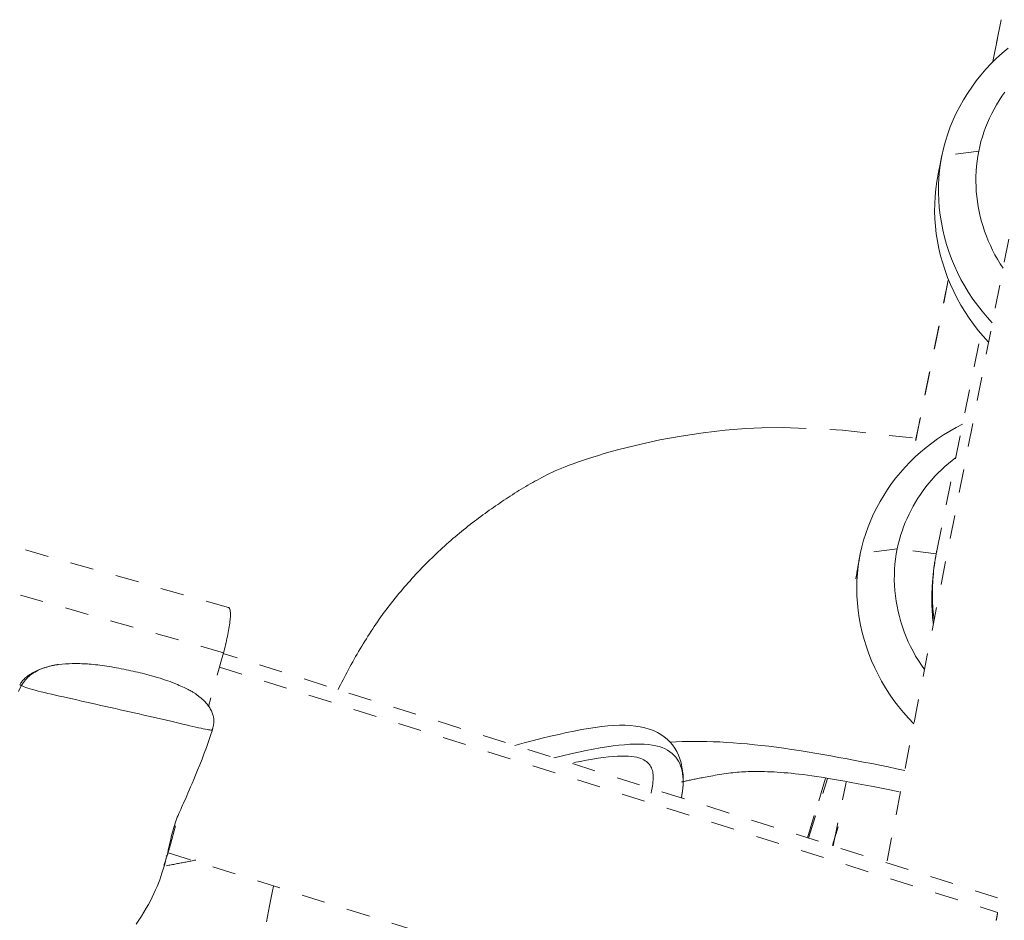
# Model space of a CAD drawing. Units: inches. Extents: x -279 to 293, y 0 to 225.
# Drawn here: x -94 to -90, y 166 to 170 of the extents above; entities that cross this region are included whole.
import ezdxf

# ---------------------------------------------------------------- set-up
doc = ezdxf.new("R2010")
doc.units = ezdxf.units.IN
doc.header["$MEASUREMENT"] = 0
doc.linetypes.add('DASHED', pattern=[0.2, 0.1, -0.1])
doc.layers.add('Unnamed [1.1]', color=7, linetype='Continuous', lineweight=0)

msp = doc.modelspace()

# ---------------------------------------------------------------- linework, layer by layer
at = {"layer": 'Unnamed [1.1]', "color": 18, "linetype": 'DASHED', "lineweight": 0, "true_color": 0x000000}
for p, q in [((-89.8639564, 169.7751147), (-89.8276913, 169.9533885)), ((-89.8276913, 169.9533885), (-89.8638921, 169.7754306)), ((-89.6425418, 169.8025378), (-90.3161243, 166.3588175)), ((-89.9240437, 169.3921728), (-90.0812131, 169.3734847)), ((-90.0812131, 169.3734847), (-90.0972298, 169.2947483)), ((-90.19275, 168.1588154), (-90.0537117, 168.8423066)), ((-90.0536871, 168.8424273), (-90.1927395, 168.1588671)), ((-90.1025748, 167.6890981), (-89.9142701, 168.6147754)), ((-93.1220425, 167.4470136), (-94.4549362, 167.8248038)), ((-90.271316, 167.6976741), (-90.4289371, 167.6766178)), ((-90.105211, 167.6757086), (-90.271316, 167.6976741)), ((-93.1438898, 167.2544703), (-94.4767836, 167.6322605)), ((-93.1438898, 167.2544703), (-93.2072185, 167.0254343)), ((-89.843788, 166.2097928), (-93.1447961, 167.2511883)), ((-93.1607695, 167.193422), (-89.8434075, 166.1468673)), ((-90.65434, 166.4654771), (-90.5766999, 166.7189608)), ((-90.5766991, 166.7189639), (-90.6543321, 166.4655031)), ((-90.6500595, 166.4641533), (-90.5691033, 166.7175422)), ((-90.6499244, 166.4641011), (-90.56896, 166.7175156)), ((-90.5442733, 166.4307802), (-90.4890306, 166.7023452)), ((-93.3481362, 166.5157884), (-93.3698048, 166.4374214)), ((-90.5232085, 166.5115393), (-90.5476157, 166.4318323)), ((-90.5476182, 166.4318223), (-90.5425494, 166.4483758)), ((-90.5355648, 166.4702016), (-90.5459446, 166.4377132)), ((-93.3698048, 166.4374214), (-93.374814, 166.4388412)), ((-93.3802375, 166.4017529), (-90.108908, 165.3697205))]:
    msp.add_line(p, q, dxfattribs=at)
for points in [[(-90.0812131, 169.3734847), (-90.0742194, 169.4047793), (-90.0658633, 169.435722), (-90.056176, 169.4662753), (-90.0451887, 169.4964017), (-90.0329327, 169.5260636), (-90.0194391, 169.5552236), (-90.0047393, 169.583844), (-89.9888645, 169.6118875), (-89.9718458, 169.6393164), (-89.9537147, 169.6660932), (-89.9345022, 169.6921804), (-89.9142397, 169.7175405), (-89.8929583, 169.7421359), (-89.8706894, 169.7659292), (-89.8474641, 169.7888828), (-89.8233137, 169.8109592), (-89.7982694, 169.8321208)], [(-89.8125383, 169.6442977), (-89.8248996, 169.626704), (-89.8366734, 169.6087467), (-89.847848, 169.5904431), (-89.8584116, 169.5718104), (-89.8683524, 169.5528662), (-89.8776586, 169.5336276), (-89.8863184, 169.514112), (-89.8943201, 169.4943368), (-89.9016518, 169.4743193), (-89.9083019, 169.4540768), (-89.9142583, 169.4336266), (-89.9195096, 169.4129862), (-89.9240437, 169.3921728)], [(-89.8201785, 168.8946276), (-89.8322988, 168.9131603), (-89.8437739, 168.9320387), (-89.8545993, 168.9512418), (-89.8647707, 168.9707483), (-89.8742836, 168.9905374), (-89.8831336, 169.0105878), (-89.8913163, 169.0308786), (-89.8988273, 169.0513886), (-89.9056621, 169.0720969), (-89.9118164, 169.0929822), (-89.9172856, 169.1140236), (-89.9220655, 169.1351999), (-89.9261516, 169.1564901), (-89.9295395, 169.1778732), (-89.9322247, 169.1993279), (-89.9342028, 169.2208334), (-89.9354695, 169.2423685), (-89.9360202, 169.2639121), (-89.9358507, 169.2854431), (-89.9349564, 169.3069406), (-89.933333, 169.3283833), (-89.930976, 169.3497503), (-89.927881, 169.3710205), (-89.9240437, 169.3921728)], [(-90.080775, 169.375655), (-90.0814525, 169.372323), (-90.0821301, 169.368991), (-90.0828076, 169.365659), (-90.0834852, 169.3623271), (-90.0841627, 169.3589951), (-90.0848403, 169.3556631), (-90.0855179, 169.3523312), (-90.0861955, 169.3489992), (-90.0868731, 169.3456673), (-90.0875507, 169.3423353), (-90.0882283, 169.3390034), (-90.088906, 169.3356714), (-90.0895836, 169.3323395), (-90.0902613, 169.3290075), (-90.090939, 169.3256756), (-90.0916167, 169.3223437), (-90.0922944, 169.3190117), (-90.0929721, 169.3156798), (-90.0936498, 169.3123479), (-90.0943275, 169.309016), (-90.0950053, 169.305684), (-90.095683, 169.3023521), (-90.0963608, 169.2990202), (-90.0970386, 169.2956883)], [(-90.0812131, 169.3734847), (-90.0867654, 169.3422286), (-90.0909541, 169.3107746), (-90.093793, 169.2791682), (-90.0952958, 169.2474547), (-90.0954761, 169.2156793), (-90.0943479, 169.1838875), (-90.0919247, 169.1521245), (-90.0882203, 169.1204358), (-90.0832485, 169.0888666), (-90.077023, 169.0574623), (-90.0695576, 169.0262681), (-90.0608659, 168.9953296), (-90.0509617, 168.964692), (-90.0398588, 168.9344005), (-90.0275708, 168.9045007), (-90.0141116, 168.8750377), (-89.9994948, 168.846057), (-89.9837342, 168.8176039), (-89.9668435, 168.7897237), (-89.9488365, 168.7624618), (-89.9297269, 168.7358634), (-89.9095284, 168.709974), (-89.8882548, 168.6848389), (-89.8659198, 168.6605033)], [(-90.0972298, 169.2947483), (-90.1028954, 169.2633848), (-90.1071864, 169.2318185), (-90.1101168, 169.2000955), (-90.1117003, 169.1682616), (-90.1119508, 169.1363626), (-90.1108822, 169.1044446), (-90.1085083, 169.0725533), (-90.104843, 169.0407347), (-90.0999001, 169.0090346), (-90.0936935, 168.977499), (-90.086237, 168.9461737), (-90.0775444, 168.9151046), (-90.0676297, 168.8843376), (-90.0565066, 168.8539186), (-90.0441891, 168.8238935), (-90.0306909, 168.7943082), (-90.016026, 168.7652085), (-90.0002081, 168.7366404), (-89.9832512, 168.7086498), (-89.965169, 168.6812824), (-89.9459755, 168.6545843), (-89.9256845, 168.6286013), (-89.9043097, 168.6033793), (-89.8818652, 168.5789641)], [(-92.6554119, 167.0969047), (-92.6502396, 167.1073976), (-92.6449548, 167.1179806), (-92.6395611, 167.128645), (-92.6340623, 167.1393821), (-92.6284621, 167.1501835), (-92.6227641, 167.1610404), (-92.6169721, 167.1719442), (-92.6110898, 167.1828863), (-92.6051208, 167.1938581), (-92.5990689, 167.2048509), (-92.5929377, 167.2158562), (-92.586731, 167.2268653), (-92.5804524, 167.2378696), (-92.5741057, 167.2488605), (-92.5676945, 167.2598293), (-92.5612226, 167.2707674), (-92.5546936, 167.2816663), (-92.5481113, 167.2925172), (-92.5414793, 167.3033115), (-92.5348014, 167.3140407), (-92.5280812, 167.3246961), (-92.5213224, 167.3352691), (-92.5145288, 167.3457511), (-92.507704, 167.3561334), (-92.5008517, 167.3664074), (-92.4939673, 167.3765753), (-92.4870039, 167.3866959), (-92.4799548, 167.3967784), (-92.4728217, 167.4068219), (-92.4656065, 167.4168251), (-92.4583107, 167.4267871), (-92.450936, 167.4367067), (-92.4434842, 167.4465828), (-92.4359569, 167.4564143), (-92.4283559, 167.4662001), (-92.4206828, 167.4759391), (-92.4129393, 167.4856303), (-92.4051272, 167.4952724), (-92.397248, 167.5048645), (-92.3893036, 167.5144054), (-92.3812956, 167.523894), (-92.3732257, 167.5333292), (-92.3650957, 167.54271), (-92.3569071, 167.5520352), (-92.3486617, 167.5613037), (-92.3403612, 167.5705144), (-92.3320073, 167.5796662), (-92.3236016, 167.5887581), (-92.315146, 167.5977889), (-92.306642, 167.6067576), (-92.2980914, 167.615663), (-92.2894958, 167.624504), (-92.2808571, 167.6332795), (-92.2721767, 167.6419885), (-92.2634566, 167.6506298), (-92.2546982, 167.6592024), (-92.2459035, 167.6677051), (-92.2370739, 167.6761368), (-92.2282113, 167.6844965), (-92.2193173, 167.692783), (-92.2103937, 167.7009953), (-92.2014421, 167.7091322), (-92.1924642, 167.7171926), (-92.1834617, 167.7251755), (-92.1744363, 167.7330798), (-92.1653897, 167.7409043), (-92.1563237, 167.748648), (-92.1472398, 167.7563097), (-92.13814, 167.7638886), (-92.129027, 167.7713849), (-92.1199036, 167.7787991), (-92.1107726, 167.7861316), (-92.1016369, 167.7933829), (-92.0924993, 167.8005535), (-92.0833628, 167.8076437), (-92.0742301, 167.8146541), (-92.0651042, 167.821585), (-92.0559878, 167.8284371), (-92.0468838, 167.8352106), (-92.037795, 167.8419061), (-92.0287244, 167.848524), (-92.0196748, 167.8550649), (-92.0106489, 167.861529), (-92.0016498, 167.8679169), (-91.9926801, 167.8742291), (-91.9837405, 167.8804668), (-91.9748216, 167.8866339), (-91.9659118, 167.8927355), (-91.9569996, 167.8987763), (-91.9480734, 167.9047612), (-91.9391215, 167.910695), (-91.9301323, 167.9165826), (-91.9210942, 167.9224287), (-91.9119957, 167.9282383), (-91.9028251, 167.9340163), (-91.8935708, 167.9397673), (-91.8842211, 167.9454963), (-91.8747646, 167.9512082), (-91.8651895, 167.9569077), (-91.8554844, 167.9625997), (-91.8456374, 167.9682891), (-91.8356372, 167.9739806), (-91.8256503, 167.979628), (-91.8157842, 167.9851959), (-91.8059382, 167.9907056), (-91.7960113, 167.9961786), (-91.785903, 168.0016361), (-91.7755125, 168.0070996), (-91.764739, 168.0125905), (-91.7534817, 168.01813), (-91.74164, 168.0237396), (-91.7291131, 168.0294406), (-91.7158002, 168.0352544), (-91.7016006, 168.0412024), (-91.6864135, 168.047306), (-91.6701382, 168.0535864), (-91.652674, 168.0600651), (-91.6339201, 168.0667635), (-91.6137757, 168.0737029), (-91.5921961, 168.0808892), (-91.5693603, 168.0882667), (-91.5455034, 168.095764), (-91.5208605, 168.1033101), (-91.4952215, 168.1109241), (-91.4645044, 168.1194132), (-91.4226328, 168.1299902), (-91.3635143, 168.1438713), (-91.2832445, 168.1614285), (-91.192855, 168.1780593), (-91.0986478, 168.1922091), (-91.00518, 168.2030836), (-90.9170878, 168.2098986), (-90.848231, 168.2130789), (-90.7588687, 168.2141695), (-90.5041196, 168.2034556), (-90.1259092, 168.1609734)], [(-89.9926634, 168.2292055), (-90.0203388, 168.2149511), (-90.0473696, 168.1997044), (-90.0737311, 168.1834968), (-90.0993985, 168.1663595), (-90.1243471, 168.1483239), (-90.1485523, 168.1294214), (-90.1719893, 168.1096831), (-90.1946334, 168.0891404), (-90.2164598, 168.0678247), (-90.2374439, 168.0457673), (-90.257561, 168.0229994), (-90.2767863, 167.9995525), (-90.2950952, 167.9754577), (-90.3124629, 167.9507465), (-90.3288646, 167.9254501), (-90.3442758, 167.8995999), (-90.3586716, 167.8732271), (-90.3720273, 167.8463632), (-90.3843184, 167.8190393), (-90.3955199, 167.7912869), (-90.4056073, 167.7631372), (-90.4145557, 167.7346216), (-90.4223406, 167.7057713), (-90.4289371, 167.6766178)], [(-90.0217052, 168.0865137), (-90.0375417, 168.0742533), (-90.0529697, 168.0615514), (-90.0679804, 168.0484215), (-90.0825649, 168.034877), (-90.0967147, 168.0209315), (-90.1104209, 168.0065984), (-90.1236747, 167.9918912), (-90.1364676, 167.9768233), (-90.1487906, 167.9614082), (-90.1606351, 167.9456594), (-90.1719923, 167.9295903), (-90.1828535, 167.9132144), (-90.19321, 167.8965452), (-90.2030529, 167.8795961), (-90.2123736, 167.8623805), (-90.2211633, 167.8449121), (-90.2294132, 167.8272041), (-90.2371147, 167.8092701), (-90.244259, 167.7911236), (-90.2508373, 167.772778), (-90.2568409, 167.7542468), (-90.262261, 167.7355434), (-90.267089, 167.7166814), (-90.271316, 167.6976741)], [(-90.4289371, 167.6766178), (-90.4291253, 167.6756952), (-90.4293123, 167.6747724), (-90.4294982, 167.6738494), (-90.4296829, 167.6729262), (-90.4298664, 167.6720028), (-90.4300489, 167.6710791), (-90.4302301, 167.6701552), (-90.4304102, 167.669231), (-90.4305892, 167.6683067), (-90.430767, 167.6673821), (-90.4309437, 167.6664573), (-90.4311192, 167.6655323), (-90.4312935, 167.6646071), (-90.4314667, 167.6636816), (-90.4316388, 167.662756), (-90.4318097, 167.6618301), (-90.4319794, 167.660904), (-90.432148, 167.6599777), (-90.4323155, 167.6590512), (-90.4324818, 167.6581245), (-90.4326469, 167.6571976), (-90.4328109, 167.6562704), (-90.4329737, 167.6553431), (-90.4331354, 167.6544156)], [(-90.271316, 167.6976741), (-90.2754084, 167.6757057), (-90.2786826, 167.6536047), (-90.2811443, 167.631395), (-90.2827989, 167.6091007), (-90.2836521, 167.5867457), (-90.2837096, 167.5643541), (-90.2829769, 167.5419499), (-90.2814597, 167.5195571), (-90.2791635, 167.4971997), (-90.276094, 167.4749017), (-90.2722568, 167.4526871), (-90.2676575, 167.43058), (-90.2623017, 167.4086042), (-90.2561949, 167.386784), (-90.249343, 167.3651431), (-90.2417513, 167.3437058), (-90.2334256, 167.3224959), (-90.2243714, 167.3015375), (-90.2145944, 167.2808546), (-90.2041002, 167.2604712), (-90.1928944, 167.2404112), (-90.1809825, 167.2206988), (-90.1683703, 167.201358), (-90.1550633, 167.1824126)], [(-90.1191617, 167.3936477), (-90.1203351, 167.4054754), (-90.1213244, 167.4171534), (-90.1221388, 167.4286719), (-90.1227874, 167.4400215), (-90.1232792, 167.4511923), (-90.1236234, 167.4621749), (-90.123829, 167.4729595), (-90.1239052, 167.4835365), (-90.1238611, 167.4938963), (-90.1237058, 167.5040292), (-90.1234484, 167.5139255), (-90.1230979, 167.5235757), (-90.1226636, 167.5329701), (-90.1221544, 167.542099), (-90.1215795, 167.5509529), (-90.1209481, 167.559522), (-90.1202692, 167.5677968), (-90.1195518, 167.5757675), (-90.1188052, 167.5834245), (-90.1180384, 167.5907583), (-90.117239, 167.5978866), (-90.1163939, 167.6049186), (-90.1155112, 167.6118314), (-90.1145989, 167.6186021), (-90.1136652, 167.625208), (-90.1127182, 167.6316261), (-90.111766, 167.6378338), (-90.1108167, 167.6438081), (-90.1098783, 167.6495261), (-90.1089591, 167.6549652), (-90.108067, 167.6601024), (-90.1072102, 167.6649148), (-90.1063968, 167.6693798), (-90.1056349, 167.6734744), (-90.1049325, 167.6771757), (-90.1042978, 167.6804611), (-90.103739, 167.6833076), (-90.1032639, 167.6856924), (-90.1028809, 167.6875926), (-90.102598, 167.6889855)], [(-90.1140052, 167.3918973), (-90.1156102, 167.4040931), (-90.1170215, 167.4163328), (-90.1182409, 167.4286126), (-90.1192702, 167.4409287), (-90.1201109, 167.4532775), (-90.120765, 167.4656552), (-90.1212339, 167.4780581), (-90.1215196, 167.4904825), (-90.1216237, 167.5029245), (-90.121548, 167.5153805), (-90.1212941, 167.5278468), (-90.1208637, 167.5403195), (-90.1202587, 167.552795), (-90.1194807, 167.5652696), (-90.1185315, 167.5777395), (-90.1174127, 167.5902009), (-90.1161262, 167.6026502), (-90.1146735, 167.6150836), (-90.1130565, 167.6274973), (-90.1112768, 167.6398877), (-90.1093362, 167.652251), (-90.1072364, 167.6645834), (-90.1049792, 167.6768813), (-90.1025662, 167.6891408)], [(-90.44782, 167.5699556), (-90.4472072, 167.5734802), (-90.4465944, 167.5770049), (-90.4459815, 167.5805296), (-90.4453687, 167.5840543), (-90.4447559, 167.587579), (-90.444143, 167.5911038), (-90.4435302, 167.5946285), (-90.4429174, 167.5981533), (-90.4423045, 167.601678), (-90.4416917, 167.6052028), (-90.4410788, 167.6087276), (-90.440466, 167.6122524), (-90.4398532, 167.6157772), (-90.4392403, 167.6193021), (-90.4386275, 167.6228269), (-90.4380146, 167.6263517), (-90.4374018, 167.6298766), (-90.436789, 167.6334014), (-90.4361761, 167.6369263), (-90.4355633, 167.6404512), (-90.4349504, 167.6439761), (-90.4343376, 167.647501), (-90.4337248, 167.6510259), (-90.4331119, 167.6545508)], [(-90.4331354, 167.6544156), (-90.4378388, 167.6232866), (-90.4411804, 167.5919908), (-90.4431751, 167.5605725), (-90.4438377, 167.5290763), (-90.4431831, 167.4975466), (-90.4412263, 167.4660276), (-90.4379819, 167.434564), (-90.433465, 167.4032), (-90.4276904, 167.3719802), (-90.4206729, 167.3409489), (-90.4124275, 167.3101505), (-90.4029689, 167.2796295), (-90.3923121, 167.2494304), (-90.3804719, 167.2195974), (-90.3674631, 167.1901751), (-90.3533007, 167.1612078), (-90.3379995, 167.1327401), (-90.3215744, 167.1048162), (-90.3040403, 167.0774807), (-90.2854119, 167.0507779), (-90.2657043, 167.0247523), (-90.2449322, 166.9994483), (-90.2231104, 166.9749102), (-90.200254, 166.9511827)], [(-93.122043, 167.4470138), (-93.1207754, 167.4464197), (-93.1196069, 167.4453861), (-93.1185422, 167.4439179), (-93.1175856, 167.4420199), (-93.1167419, 167.439697), (-93.1160155, 167.4369541), (-93.1154109, 167.4337959), (-93.1149328, 167.4302275), (-93.1145857, 167.4262536), (-93.1143741, 167.4218791), (-93.1143026, 167.4171088), (-93.1143757, 167.4119476), (-93.114598, 167.4064004), (-93.114974, 167.4004721), (-93.1155083, 167.3941674), (-93.1162054, 167.3874913), (-93.1170677, 167.3804535), (-93.1180882, 167.3730838), (-93.1192578, 167.3654169), (-93.1205675, 167.3574874), (-93.1220081, 167.3493299), (-93.1235705, 167.3409792), (-93.1252456, 167.3324699), (-93.1270244, 167.3238367), (-93.1288975, 167.3151143), (-93.1308561, 167.3063372), (-93.1328909, 167.2975403), (-93.1349929, 167.2887581), (-93.1371528, 167.2800253), (-93.1393617, 167.2713767), (-93.1416104, 167.2628468), (-93.1438898, 167.2544703)], [(-90.1192061, 167.3936395), (-90.1191275, 167.3929095), (-90.1190483, 167.3921797), (-90.1189683, 167.3914499), (-90.1188876, 167.3907203), (-90.1188063, 167.3899908), (-90.1187242, 167.3892614), (-90.1186414, 167.3885321), (-90.1185579, 167.387803), (-90.1184737, 167.387074), (-90.1183887, 167.3863451), (-90.1183031, 167.3856163), (-90.1182167, 167.3848877), (-90.1181297, 167.3841592), (-90.1180419, 167.3834308), (-90.1179534, 167.3827025), (-90.1178642, 167.3819744), (-90.1177743, 167.3812464), (-90.1176836, 167.3805186), (-90.1175923, 167.3797909), (-90.1175002, 167.3790633), (-90.1174074, 167.3783359), (-90.1173139, 167.3776086), (-90.1172197, 167.3768815), (-90.1171247, 167.3761545)], [(-93.847704, 167.2039534), (-93.8551349, 167.2029192), (-93.8626036, 167.2016825), (-93.870088, 167.2002527), (-93.8775658, 167.1986388), (-93.8850151, 167.19685), (-93.8924136, 167.1948954), (-93.8997392, 167.1927842), (-93.9069699, 167.1905255), (-93.9140834, 167.1881284), (-93.9210576, 167.1856022), (-93.9278705, 167.182956), (-93.9344998, 167.1801988), (-93.9409235, 167.1773399), (-93.9471194, 167.1743884), (-93.9530654, 167.1713534), (-93.9587393, 167.1682442), (-93.9641235, 167.1650702), (-93.9692181, 167.1618434), (-93.9740275, 167.1585759), (-93.9785562, 167.1552799), (-93.9828088, 167.1519676), (-93.9867897, 167.1486514), (-93.9905035, 167.1453434), (-93.9939547, 167.1420559), (-93.9971477, 167.1388011), (-94.0000871, 167.1355912), (-94.0027774, 167.1324385), (-94.0052231, 167.1293552), (-94.0074287, 167.1263535), (-94.0093987, 167.1234457), (-94.0111376, 167.120644), (-94.0126499, 167.1179606)], [(-93.8477874, 167.2039812), (-93.8479631, 167.2039593), (-93.8481388, 167.2039373), (-93.8483145, 167.2039151), (-93.8484902, 167.2038929), (-93.8486659, 167.2038706), (-93.8488415, 167.2038482), (-93.8490172, 167.2038258), (-93.8491928, 167.2038032), (-93.8493684, 167.2037806), (-93.8495441, 167.2037578), (-93.8497197, 167.203735), (-93.8498953, 167.2037121), (-93.8500709, 167.2036891), (-93.8502464, 167.203666), (-93.850422, 167.2036428), (-93.8505976, 167.2036196), (-93.8507731, 167.2035962), (-93.8509486, 167.2035728), (-93.8511242, 167.2035492), (-93.8512997, 167.2035256), (-93.8514752, 167.2035019), (-93.8516507, 167.2034781), (-93.8518262, 167.2034542), (-93.8520016, 167.2034303)], [(-93.1896833, 166.9320426), (-93.1889438, 166.9349986), (-93.1882353, 166.9379375), (-93.1875676, 166.9408676), (-93.1869504, 166.9437975), (-93.1863934, 166.9467357), (-93.1859062, 166.9496905), (-93.1854987, 166.9526704), (-93.1851804, 166.955684), (-93.1849612, 166.9587396), (-93.1848506, 166.9618457), (-93.1848585, 166.9650107), (-93.1849945, 166.9682432), (-93.1852683, 166.9715516), (-93.1856896, 166.9749443), (-93.1862681, 166.9784298), (-93.1870136, 166.9820165), (-93.1879357, 166.9857129), (-93.1890441, 166.9895275), (-93.1903486, 166.9934688), (-93.1918588, 166.9975451), (-93.1935845, 167.0017649), (-93.1955353, 167.0061367), (-93.1977106, 167.0106295), (-93.2000475, 167.015011), (-93.202518, 167.0192409), (-93.2051036, 167.0233178), (-93.2077856, 167.0272403), (-93.2105453, 167.0310072), (-93.2133641, 167.0346169), (-93.2162232, 167.0380683), (-93.2191042, 167.0413598), (-93.2219882, 167.0444903), (-93.2248566, 167.0474583), (-93.2276908, 167.0502625), (-93.2304722, 167.0529015), (-93.233182, 167.055374), (-93.2358016, 167.0576787), (-93.2383123, 167.0598141), (-93.2406955, 167.061779), (-93.2429325, 167.0635719), (-93.2450047, 167.0651915), (-93.2468935, 167.0666366), (-93.24858, 167.0679057), (-93.2500458, 167.0689974), (-93.251272, 167.0699105), (-93.2523792, 167.0707577), (-93.2535153, 167.0716563), (-93.2547037, 167.0726119), (-93.2559675, 167.0736299), (-93.2573298, 167.0747158), (-93.2588139, 167.075875), (-93.2604427, 167.0771129), (-93.2622396, 167.0784351), (-93.2642277, 167.079847), (-93.2664302, 167.081354), (-93.2688701, 167.0829616), (-93.2715707, 167.0846754), (-93.2745552, 167.0865007), (-93.2778466, 167.0884429), (-93.2814682, 167.0905077), (-93.2854431, 167.0927003), (-93.2897944, 167.0950264), (-93.2945454, 167.0974913), (-93.2997192, 167.1001005), (-93.305339, 167.1028594), (-93.3114278, 167.1057736), (-93.318009, 167.1088485), (-93.3250367, 167.1120585), (-93.3321507, 167.1152313), (-93.339383, 167.1183629), (-93.3468375, 167.1214813), (-93.3546184, 167.1246145), (-93.3628296, 167.1277905), (-93.3715754, 167.1310372), (-93.3809596, 167.1343826), (-93.3910866, 167.1378548), (-93.4020602, 167.1414817), (-93.4139846, 167.1452913), (-93.4268904, 167.149289), (-93.4392909, 167.1530152), (-93.4507077, 167.1563285), (-93.4613307, 167.1592948), (-93.4713497, 167.1619797), (-93.4809545, 167.164449), (-93.4903349, 167.1667684), (-93.4996807, 167.1690036), (-93.5091668, 167.1712154), (-93.5188378, 167.1734199), (-93.5286713, 167.1756107), (-93.5386443, 167.177781), (-93.548734, 167.1799241), (-93.5589173, 167.1820333), (-93.5691714, 167.1841019), (-93.5794731, 167.1861231), (-93.5897997, 167.1880903), (-93.600128, 167.1899966), (-93.6104353, 167.1918354), (-93.6206984, 167.1936), (-93.6308945, 167.1952836), (-93.6410007, 167.1968795), (-93.6509938, 167.1983809), (-93.6608511, 167.1997813), (-93.6705495, 167.2010738), (-93.6800661, 167.2022517), (-93.6893779, 167.2033082), (-93.6984655, 167.2042391), (-93.7073233, 167.2050491), (-93.7159491, 167.2057455), (-93.7243409, 167.2063354), (-93.7324965, 167.206826), (-93.7404139, 167.2072245), (-93.748091, 167.2075381), (-93.7558069, 167.2077824), (-93.7651558, 167.2079824), (-93.7761823, 167.2080693), (-93.7886396, 167.2079622), (-93.8022808, 167.2075801), (-93.8168589, 167.2068422), (-93.832127, 167.2056674), (-93.8478384, 167.2039749)], [(-93.8520016, 167.2034303), (-93.8596266, 167.2022887), (-93.8672666, 167.2009463), (-93.8749046, 167.1994004), (-93.8825236, 167.197648), (-93.8901067, 167.1956866), (-93.8976367, 167.1935132), (-93.9050969, 167.1911252), (-93.91247, 167.1885198), (-93.9197392, 167.1856942), (-93.9268874, 167.1826457), (-93.9338977, 167.1793715), (-93.940753, 167.1758687), (-93.9474364, 167.1721348), (-93.9539308, 167.1681668), (-93.9602193, 167.1639621), (-93.9662848, 167.1595178), (-93.9721105, 167.1548313), (-93.9776791, 167.1498996), (-93.9829739, 167.1447202), (-93.9879777, 167.1392902), (-93.9926736, 167.1336068), (-93.9970446, 167.1276673), (-94.0010736, 167.1214689), (-94.0047438, 167.1150089)], [(-94.0184101, 167.0885305), (-94.0116677, 167.1017606), (-94.0047438, 167.1150089)], [(-93.1913687, 166.9258277), (-93.1913537, 166.9259085), (-93.1913446, 166.9259918), (-93.1913414, 166.9260776), (-93.191344, 166.9261658), (-93.1913525, 166.9262565), (-93.1913669, 166.9263497), (-93.1913871, 166.9264454), (-93.1914131, 166.9265436), (-93.1914449, 166.9266444), (-93.1914824, 166.9267476), (-93.1915258, 166.9268535), (-93.1915749, 166.9269619), (-93.1916297, 166.9270729), (-93.1916903, 166.9271865), (-93.1917565, 166.9273027), (-93.1918285, 166.9274215), (-93.1919061, 166.927543), (-93.1919894, 166.9276671), (-93.1920784, 166.9277938), (-93.1921729, 166.9279232), (-93.1922732, 166.9280554), (-93.192379, 166.9281902), (-93.1924904, 166.9283277), (-93.1926074, 166.928468)], [(-93.1925969, 166.9284738), (-93.1925945, 166.928482), (-93.1925921, 166.9284903), (-93.1925898, 166.9284985), (-93.1925874, 166.9285068), (-93.192585, 166.928515), (-93.1925827, 166.9285233), (-93.1925803, 166.9285315), (-93.1925779, 166.9285397), (-93.1925756, 166.928548), (-93.1925732, 166.9285562), (-93.1925708, 166.9285645), (-93.1925685, 166.9285727), (-93.1925661, 166.928581), (-93.1925638, 166.9285892), (-93.1925614, 166.9285974), (-93.192559, 166.9286057), (-93.1925567, 166.9286139), (-93.1925543, 166.9286222), (-93.192552, 166.9286304), (-93.1925496, 166.9286387), (-93.1925472, 166.9286469), (-93.1925449, 166.9286552), (-93.1925425, 166.9286634), (-93.1925402, 166.9286716)], [(-93.1913835, 166.9257696), (-93.1913828, 166.925772), (-93.1913821, 166.9257744), (-93.1913815, 166.9257768), (-93.1913808, 166.9257792), (-93.1913801, 166.9257816), (-93.1913795, 166.925784), (-93.1913788, 166.9257864), (-93.1913782, 166.9257888), (-93.1913776, 166.9257912), (-93.1913769, 166.9257937), (-93.1913763, 166.9257961), (-93.1913757, 166.9257985), (-93.1913751, 166.9258009), (-93.1913744, 166.9258033), (-93.1913738, 166.9258058), (-93.1913732, 166.9258082), (-93.1913727, 166.9258106), (-93.1913721, 166.925813), (-93.1913715, 166.9258155), (-93.1913709, 166.9258179), (-93.1913703, 166.9258203), (-93.1913698, 166.9258228), (-93.1913692, 166.9258252), (-93.1913687, 166.9258277)], [(-93.1913819, 166.9257757), (-93.1913049, 166.9260445), (-93.1912284, 166.9263124), (-93.1911526, 166.9265795), (-93.1910773, 166.9268459), (-93.1910025, 166.9271115), (-93.1909283, 166.9273764), (-93.1908547, 166.9276406), (-93.1907816, 166.9279041), (-93.190709, 166.9281669), (-93.190637, 166.9284291), (-93.1905655, 166.9286907), (-93.1904946, 166.9289516), (-93.1904242, 166.9292119), (-93.1903543, 166.9294717), (-93.1902849, 166.9297309), (-93.190216, 166.9299896), (-93.1901477, 166.9302478), (-93.1900798, 166.9305055), (-93.1900125, 166.9307628), (-93.1899457, 166.9310195), (-93.1898794, 166.9312759), (-93.1898135, 166.9315319), (-93.1897482, 166.9317874), (-93.1896833, 166.9320426)], [(-91.1917436, 166.6350311), (-91.1882696, 166.6551995), (-91.1858148, 166.6750782), (-91.1843902, 166.6946197), (-91.1840068, 166.7137762), (-91.1846757, 166.7325001), (-91.1864078, 166.7507438), (-91.1892142, 166.7684595), (-91.193106, 166.7855997), (-91.1980941, 166.8021166), (-91.2041896, 166.8179627), (-91.2114035, 166.8330902), (-91.2197469, 166.8474515), (-91.2292307, 166.860999), (-91.239866, 166.8736849), (-91.2516638, 166.8854617), (-91.2646352, 166.8962817), (-91.2787912, 166.9060973), (-91.2941428, 166.9148607), (-91.310701, 166.9225243), (-91.3284769, 166.9290404), (-91.3472906, 166.9343978), (-91.3669735, 166.9386378), (-91.3875533, 166.9417916), (-91.4090579, 166.9438905), (-91.4315152, 166.9449658), (-91.4549528, 166.9450489), (-91.4793986, 166.944171), (-91.5048804, 166.9423634), (-91.5314261, 166.9396575), (-91.5590634, 166.9360845), (-91.5878201, 166.9316758), (-91.6177242, 166.9264626), (-91.6488032, 166.9204763), (-91.6810852, 166.9137481), (-91.7145978, 166.9063094), (-91.7493689, 166.8981914), (-91.7854263, 166.8894255), (-91.8227978, 166.8800429), (-91.8615113, 166.870075), (-91.9015945, 166.8595531)], [(-91.2384165, 166.8731237), (-91.2138242, 166.8745248), (-91.1887248, 166.8755446), (-91.163123, 166.8761859), (-91.1370236, 166.8764514), (-91.1104311, 166.8763438), (-91.0833502, 166.8758659), (-91.0557857, 166.8750205), (-91.0277423, 166.8738104), (-90.9992245, 166.8722382), (-90.9702372, 166.8703068), (-90.940785, 166.8680189), (-90.9108726, 166.8653773), (-90.8805046, 166.8623847), (-90.8496859, 166.8590439), (-90.8184209, 166.8553576), (-90.7867145, 166.8513287), (-90.7545753, 166.8469622), (-90.7220272, 166.8422734), (-90.6890983, 166.8372798), (-90.6558166, 166.8319989), (-90.62221, 166.8264483), (-90.5883066, 166.8206454), (-90.5541342, 166.814608), (-90.5197209, 166.8083535), (-90.4850947, 166.8018994), (-90.4502835, 166.7952634), (-90.4153153, 166.788463), (-90.3802181, 166.7815157), (-90.3450198, 166.7744391), (-90.3097485, 166.7672507), (-90.2744321, 166.7599681), (-90.2390987, 166.7526088)], [(-91.734862, 166.8060759), (-91.6985558, 166.8149295), (-91.6636588, 166.8230757), (-91.6301576, 166.8305108), (-91.5980385, 166.837231), (-91.5672881, 166.8432325), (-91.5378929, 166.8485116), (-91.5098393, 166.8530645), (-91.4831138, 166.8568873), (-91.4577029, 166.8599764), (-91.433593, 166.8623278), (-91.4107706, 166.8639379), (-91.3892222, 166.8648029), (-91.3689343, 166.8649189), (-91.3498934, 166.8642823), (-91.3320858, 166.8628891), (-91.3154982, 166.8607357), (-91.3001169, 166.8578183), (-91.2859284, 166.854133), (-91.2729193, 166.8496761), (-91.2610759, 166.8444438), (-91.2502752, 166.8385284), (-91.2403874, 166.8320355), (-91.2313889, 166.8249815), (-91.2232564, 166.8173827), (-91.2159663, 166.8092555), (-91.2094951, 166.8006163), (-91.2038195, 166.7914813), (-91.1989158, 166.781867), (-91.1947607, 166.7717896), (-91.1913306, 166.7612656), (-91.1886021, 166.7503113), (-91.1865517, 166.7389431), (-91.1851559, 166.7271772), (-91.1843913, 166.7150301), (-91.1842344, 166.702518), (-91.1846616, 166.6896574), (-91.1856496, 166.6764646), (-91.1871748, 166.662956), (-91.1892137, 166.6491478), (-91.191743, 166.6350565)], [(-90.2637687, 166.6611897), (-90.3022554, 166.6691631), (-90.3388199, 166.6766122), (-90.3735363, 166.6835563), (-90.4064786, 166.6900147), (-90.437721, 166.6960066), (-90.4673374, 166.7015512), (-90.495402, 166.7066677), (-90.5219889, 166.7113755), (-90.5471721, 166.7156936), (-90.5710258, 166.7196415), (-90.5936239, 166.7232382), (-90.6150406, 166.7265031), (-90.6353499, 166.7294553), (-90.654626, 166.7321141), (-90.6729429, 166.7344988), (-90.6903747, 166.7366286), (-90.7069954, 166.7385226), (-90.7228792, 166.7402002), (-90.7382689, 166.7416866), (-90.7533513, 166.7429983), (-90.7681164, 166.7441417), (-90.7825542, 166.7451231), (-90.7966547, 166.7459489), (-90.8104078, 166.7466254), (-90.8238035, 166.747159), (-90.8368317, 166.7475559), (-90.8494826, 166.7478226), (-90.861746, 166.7479654), (-90.8736119, 166.7479906), (-90.8850702, 166.7479046), (-90.8961111, 166.7477136), (-90.9067244, 166.7474242), (-90.9169002, 166.7470424), (-90.9266283, 166.7465749), (-90.9358989, 166.7460278), (-90.9447017, 166.7454074), (-90.9534325, 166.7446744), (-90.9624576, 166.7437946), (-90.9717235, 166.7427827), (-90.9811766, 166.7416532), (-90.9907635, 166.7404208), (-91.0004305, 166.7391001), (-91.0101241, 166.7377057), (-91.0197908, 166.7362521), (-91.029377, 166.7347541), (-91.0388292, 166.7332262), (-91.0480937, 166.7316831), (-91.0571172, 166.7301392), (-91.065846, 166.7286094), (-91.0742265, 166.7271081), (-91.0822053, 166.7256499), (-91.0897288, 166.7242496), (-91.0967434, 166.7229216), (-91.1031956, 166.7216806), (-91.1092804, 166.7204981), (-91.1152276, 166.7193359), (-91.1210365, 166.7181937), (-91.1267058, 166.7170714), (-91.1322346, 166.7159689), (-91.1376218, 166.7148862), (-91.1428665, 166.713823), (-91.1479676, 166.7127792), (-91.152924, 166.7117548), (-91.1577349, 166.7107495), (-91.1623991, 166.7097633), (-91.1669156, 166.7087961), (-91.1712834, 166.7078476), (-91.1755015, 166.7069179), (-91.1795688, 166.7060067), (-91.1834844, 166.705114), (-91.1872472, 166.7042396), (-91.1908562, 166.7033833)], [(-93.3981587, 166.3484021), (-93.3968433, 166.3520192), (-93.3955355, 166.3556618), (-93.3942359, 166.3593275), (-93.3929451, 166.3630139), (-93.3916636, 166.3667186), (-93.3903919, 166.3704393), (-93.3891307, 166.3741735), (-93.3878803, 166.3779189), (-93.3866414, 166.3816731), (-93.3854145, 166.3854338), (-93.3842002, 166.3891984), (-93.382999, 166.3929647), (-93.3818115, 166.3967303), (-93.3806381, 166.4004928), (-93.3794795, 166.4042497), (-93.3783361, 166.4079988), (-93.3772086, 166.4117376), (-93.3760975, 166.4154637), (-93.3750032, 166.4191748), (-93.3739265, 166.4228685), (-93.3728677, 166.4265424), (-93.3718275, 166.4301941), (-93.3708063, 166.4338212), (-93.3698048, 166.4374214)], [(-92.9598984, 166.1074147), (-92.9556465, 166.1303027), (-92.9513979, 166.1527682), (-92.9471526, 166.1748168), (-92.9429107, 166.1964542), (-92.9386722, 166.2176864), (-92.9344374, 166.238519), (-92.9302061, 166.2589578)], [(-89.8434075, 166.1468673), (-89.8436639, 166.1452602), (-89.8439271, 166.1436347), (-89.8441973, 166.1419909), (-89.8444744, 166.1403288), (-89.8447584, 166.1386486), (-89.8450492, 166.1369503), (-89.8453469, 166.1352341), (-89.8456514, 166.1335), (-89.8459627, 166.1317481), (-89.8462808, 166.1299785), (-89.8466057, 166.1281913), (-89.8469374, 166.1263866), (-89.8472757, 166.1245645), (-89.8476208, 166.122725), (-89.8479726, 166.1208683), (-89.8483311, 166.1189944), (-89.8486962, 166.1171034), (-89.8490679, 166.1151954), (-89.8494463, 166.1132706)]]:
    msp.add_lwpolyline(points, dxfattribs=at)
at = {"layer": 'Unnamed [1.1]', "color": 18, "linetype": 'DASHED', "lineweight": 0, "true_color": 0x000000, "extrusion": (0, 0, -1)}
for points in [[(94.0126499, 167.1179605), (94.0126551, 167.1179194), (94.0126308, 167.117871), (94.0125771, 167.1178153), (94.012494, 167.1177524), (94.0123817, 167.1176822), (94.0122401, 167.1176048), (94.0120693, 167.1175203), (94.0118694, 167.1174285), (94.0116403, 167.1173297), (94.0113822, 167.1172237), (94.011095, 167.1171107), (94.0107789, 167.1169906), (94.0104339, 167.1168635), (94.01006, 167.1167294), (94.0096573, 167.1165883), (94.0092258, 167.1164402), (94.0087656, 167.1162853), (94.0082767, 167.1161234), (94.0077592, 167.1159547), (94.0072131, 167.1157791), (94.0066385, 167.1155967), (94.0060353, 167.1154075), (94.0054038, 167.1152116), (94.0047438, 167.1150089)], [(94.0047438, 167.1150089), (93.9996867, 167.1121023), (93.9935069, 167.1091899), (93.9862367, 167.1062606), (93.9779081, 167.103303), (93.9685535, 167.1003058), (93.9582052, 167.0972578), (93.9468953, 167.0941478), (93.934656, 167.0909643), (93.9215196, 167.0876963), (93.9075184, 167.0843323), (93.8926846, 167.0808611), (93.8770503, 167.0772715), (93.8606479, 167.0735522), (93.8435096, 167.0696919), (93.8256748, 167.0656839), (93.8072123, 167.0615394), (93.7881979, 167.0572742), (93.7687076, 167.0529041), (93.7488174, 167.0484449), (93.728603, 167.0439123), (93.7081406, 167.0393222), (93.6875059, 167.0346903), (93.666775, 167.0300325), (93.6460238, 167.0253644), (93.6253281, 167.0207019), (93.6047639, 167.0160608), (93.5844072, 167.0114568), (93.5643339, 167.0069058), (93.5443419, 167.0023616), (93.5242312, 166.9977801), (93.5040808, 166.9931801), (93.4839697, 166.9885803), (93.463977, 166.9839993), (93.4441816, 166.979456), (93.4246626, 166.974969), (93.405499, 166.9705571), (93.3867698, 166.966239), (93.3685541, 166.9620334), (93.3509308, 166.957959), (93.3339789, 166.9540345), (93.3177775, 166.9502788), (93.3024056, 166.9467104), (93.2879324, 166.9433478), (93.2743872, 166.9402075), (93.2617898, 166.9373057), (93.2501598, 166.9346587), (93.2395168, 166.9322828), (93.2298805, 166.930194), (93.2212703, 166.9284087), (93.2137061, 166.926943), (93.2072074, 166.9258131), (93.2017939, 166.9250354), (93.1974851, 166.924626), (93.1943006, 166.9246011), (93.1922602, 166.9249769), (93.1913835, 166.9257696)], [(93.5165645, 166.0967038), (93.5046731, 166.1142895), (93.4935188, 166.1315372), (93.4830717, 166.1484523), (93.4733016, 166.1650404), (93.4641788, 166.1813069), (93.4556731, 166.1972573), (93.4477548, 166.2128971), (93.4403937, 166.2282318), (93.43356, 166.2432669), (93.4272236, 166.2580078), (93.4213547, 166.2724601), (93.4159232, 166.2866292), (93.4108992, 166.3005205), (93.4062528, 166.3141397), (93.4019539, 166.3274922), (93.3979727, 166.3405833), (93.394279, 166.3534188), (93.3908431, 166.3660039), (93.3876349, 166.3783443), (93.3846245, 166.3904454), (93.3817819, 166.4023126), (93.3790771, 166.4139515), (93.3764802, 166.4253675), (93.3739612, 166.4365662), (93.3714902, 166.4475529), (93.3690372, 166.4583333), (93.3665722, 166.4689127), (93.3640653, 166.4792968), (93.3614865, 166.4894908), (93.3588059, 166.4995004), (93.356026, 166.5091889), (93.3531642, 166.5184629), (93.350213, 166.5273925), (93.3471651, 166.5360481), (93.3440127, 166.5444997), (93.3407485, 166.5528177), (93.3373648, 166.5610721), (93.3338542, 166.5693333), (93.3302092, 166.5776714), (93.3264223, 166.5861567), (93.3224858, 166.5948593), (93.3183924, 166.6038494), (93.3141346, 166.6131974), (93.3097047, 166.6229733), (93.3050952, 166.6332474), (93.3002858, 166.6441133), (93.2952039, 166.6557584), (93.289764, 166.6683934), (93.2838807, 166.682229), (93.2774686, 166.697476), (93.2704422, 166.7143451), (93.262716, 166.7330471), (93.2542123, 166.7537784), (93.2450299, 166.7764073), (93.2354445, 166.8004738), (93.2257392, 166.8255035), (93.2161972, 166.8510222), (93.2071018, 166.8765555), (93.1987362, 166.9016293), (93.1913837, 166.9257691)], [(91.6507485, 166.785692), (91.6230261, 166.7912558), (91.5964569, 166.7961991), (91.5710856, 166.8005259), (91.5469569, 166.8042401), (91.5241154, 166.8073455), (91.5026059, 166.8098463), (91.482473, 166.8117462), (91.4637615, 166.8130491), (91.4465159, 166.8137592), (91.4307811, 166.8138802), (91.4165759, 166.8134226), (91.4038163, 166.8124233), (91.3923925, 166.8109256), (91.3821946, 166.8089729), (91.3731129, 166.8066086), (91.3650375, 166.803876), (91.3578586, 166.8008184), (91.3514665, 166.7974794), (91.3457512, 166.7939021), (91.340603, 166.7901301), (91.3359288, 166.786196), (91.3317019, 166.7820903), (91.3279124, 166.777793), (91.3245505, 166.7732839), (91.3216061, 166.7685429), (91.3190695, 166.7635498), (91.3169306, 166.7582846), (91.3151795, 166.7527272), (91.3138064, 166.7468574), (91.3128013, 166.7406551), (91.3121543, 166.7341002), (91.3118555, 166.7271726), (91.3118949, 166.7198522), (91.3122627, 166.7121188), (91.3129489, 166.7039523), (91.3139436, 166.6953327), (91.3152369, 166.6862398), (91.3168189, 166.6766534), (91.3186796, 166.6665536), (91.3208092, 166.6559201)], [(93.3886756, 166.3877238), (93.3884982, 166.3877551), (93.3883208, 166.3877863), (93.3881434, 166.3878176), (93.387966, 166.3878488), (93.3877886, 166.3878801), (93.3876112, 166.3879113), (93.3874338, 166.3879426), (93.3872565, 166.3879738), (93.3870791, 166.3880051), (93.3869018, 166.3880364), (93.3867244, 166.3880676), (93.3865471, 166.3880989), (93.3863698, 166.3881302), (93.3861925, 166.3881615), (93.3860152, 166.3881927), (93.3858379, 166.388224), (93.3856606, 166.3882553), (93.3854833, 166.3882866), (93.3853061, 166.3883179), (93.3851288, 166.3883492), (93.3849516, 166.3883805), (93.3847743, 166.3884118), (93.3845971, 166.3884431), (93.3844199, 166.3884744)], [(93.3878198, 166.3462481), (93.3825484, 166.347212), (93.3772789, 166.3481797), (93.3720112, 166.3491513), (93.3667454, 166.3501266), (93.3614815, 166.3511057), (93.3562195, 166.3520885), (93.3509595, 166.353075), (93.3457014, 166.3540653), (93.3404454, 166.3550592), (93.3351913, 166.3560568), (93.3299393, 166.357058), (93.3246894, 166.3580628), (93.3194415, 166.3590712), (93.3141958, 166.3600831), (93.3089522, 166.3610987), (93.3037108, 166.3621177), (93.2984716, 166.3631403), (93.2932345, 166.3641663), (93.2879997, 166.3651958), (93.2827672, 166.3662287), (93.2775369, 166.3672651), (93.2723089, 166.3683048), (93.2670833, 166.3693479), (93.26186, 166.3703944)]]:
    msp.add_lwpolyline(points, dxfattribs=at)

doc.saveas('drawing.dxf')
